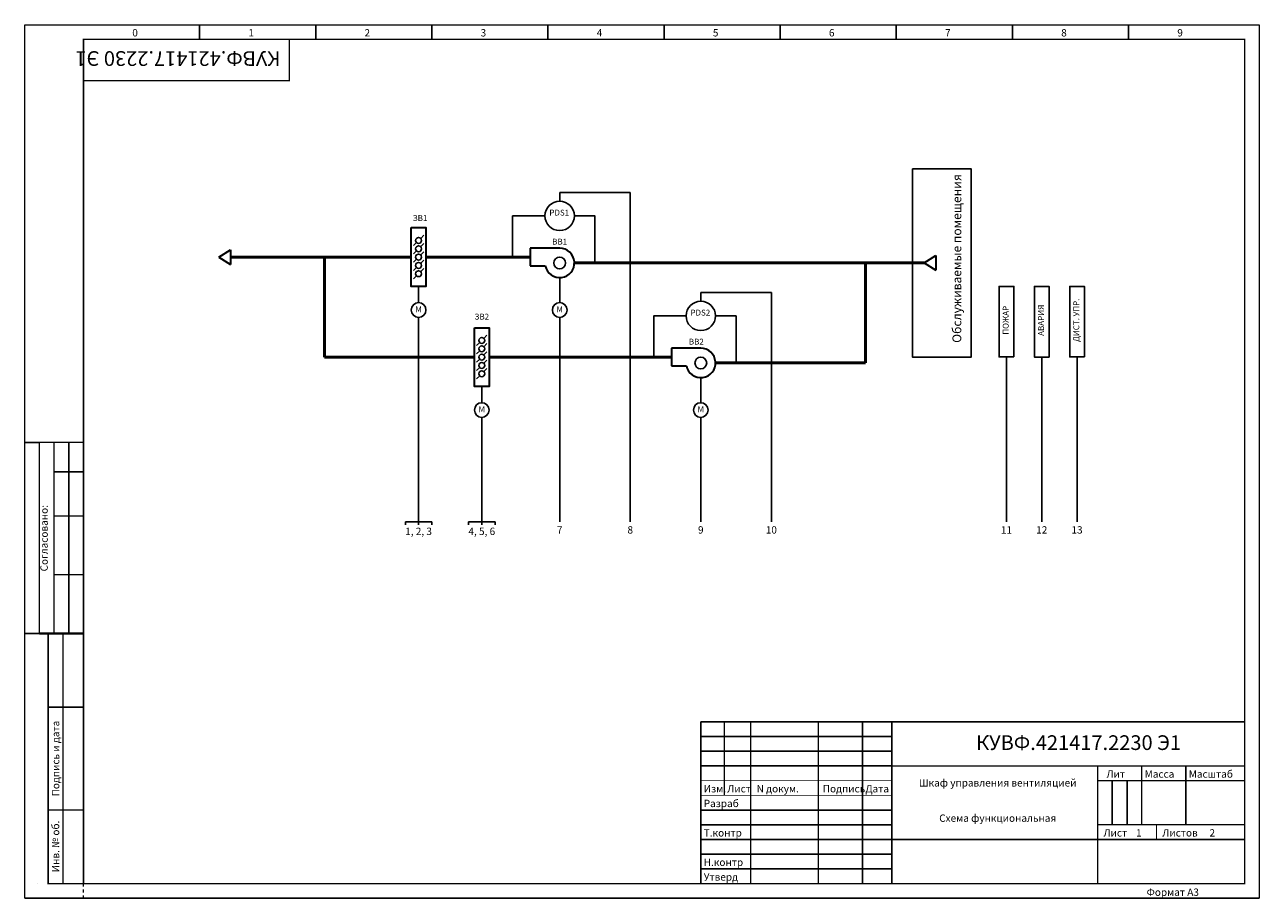
# Model space of a CAD drawing. Units: millimetres. Extents: x 0 to 7170, y 0 to 297.
# Drawn here: x 450 to 870, y 0 to 297 of the extents above; entities that cross this region are included whole.
import ezdxf
from ezdxf.enums import TextEntityAlignment as Align

# ---------------------------------------------------------------- set-up
doc = ezdxf.new("R2010")
doc.units = ezdxf.units.MM
doc.linetypes.add('JIS_02_1.0', pattern=[2, 1, -1])
doc.layers.add('ЛИСТ', color=4, linetype='Continuous')
doc.styles.add('TEXT', font='isocpeur.ttf')
doc.styles.add('ГОСТ 2.304-81', font='isocpeur.ttf')

# ---------------------------------------------------------------- blocks, each defined once
blk = doc.blocks.new('А3_1')
at = {"lineweight": 5}
for p, q in [((0, 0), (0, 297)), ((0, 297), (420, 297)), ((420, 297), (420, 0)), ((0, 0), (420, 0))]:
    blk.add_line(p, q, dxfattribs=at)
for p, q in [((59.5, 292), (59.5, 297)), ((99, 292), (99, 297)), ((138.5, 292), (138.5, 297)), ((178, 292), (178, 297)), ((217.5, 292), (217.5, 297)), ((257, 292), (257, 297)), ((296.5, 292), (296.5, 297)), ((336, 292), (336, 297)), ((375.5, 292), (375.5, 297)), ((5, 155), (0, 155)), ((5, 90), (0, 90))]:
    blk.add_line(p, q)
at = {"lineweight": 40}
blk.add_line((20, 90), (8, 90), dxfattribs=at)
at = {"lineweight": 13}
blk.add_line((4.25, 5), (4.25, 5), dxfattribs=at)
at = {"linetype": 'JIS_02_1.0', "lineweight": 0}
blk.add_line((20, 0), (20, 5), dxfattribs=at)
at = {"const_width": 0.5}
for points in [[(20, 5), (20, 292), (415, 292), (415, 5), (20, 5)], [(20, 5), (13, 5), (13, 90), (20, 90), (20, 90), (8, 90), (8, 5), (13, 5)], [(20, 90), (8, 90)], [(20, 90), (8, 90)], [(20, 65), (8, 65)], [(20, 30), (8, 30)], [(20, 5), (20, 5)]]:
    blk.add_lwpolyline(points, dxfattribs=at)
blk.add_lwpolyline([(20, 292), (90, 292), (90, 278), (20, 278)], close=True, dxfattribs=at)
at = {"lineweight": -2, "const_width": 0.5}
for points in [[(20, 155), (5, 155)], [(5, 90), (5, 155)], [(10, 90), (10, 155)], [(10, 145), (20, 145)], [(10, 130), (20, 130)], [(10, 110), (20, 110)], [(5, 90), (20, 90)]]:
    blk.add_lwpolyline(points, dxfattribs=at)
at = {"linetype": 'Continuous', "lineweight": 25}
for points in [[(15, 90), (15, 155)], [(20, 90), (20, 155)]]:
    blk.add_lwpolyline(points, dxfattribs=at)
at = {"lineweight": 40}
blk.add_lwpolyline([(20, 90), (5, 90)], dxfattribs=at)
at = {"style": 'TEXT'}
for s, p in [('0', (36.6, 293)), ('1', (76.1, 293)), ('2', (115.6, 293)), ('3', (155.1, 293)), ('4', (194.6, 293)), ('5', (234.1, 293)), ('6', (273.6, 293)), ('7', (313.1, 293)), ('8', (352.6, 293)), ('9', (392.1, 293))]:
    blk.add_text(s, height=2.5, dxfattribs=at).set_placement(p)
at = {"color": 0, "linetype": 'Continuous', "style": 'TEXT'}
blk.add_text('Формат А3', height=2.5, dxfattribs=at).set_placement((381.67, 0.82))
at = {"color": 0, "char_height": 2.5, "attachment_point": 5, "rotation": 90, "style": 'TEXT'}
for s, insert, width in [('Согласовано:', (6.92, 122.41), 25), ('{\\C256;Подпись и дата}', (10.52, 47.5), 35), ('{\\C256;Инв. № об.}', (10.5, 17.62), 25.2473)]:
    blk.add_mtext(s, dxfattribs=dict(at, insert=insert, width=width))
blk = doc.blocks.new('ShtEskd1')
for p, q in [((-185, 50), (-120, 50)), ((-120, 45), (-185, 45)), ((-185, 40), (-120, 40)), ((-45, 35), (-45, 20)), ((-40, 35), (-40, 20)), ((-120, 25), (-185, 25)), ((-185, 20), (-121, 20)), ((-121, 20), (-120, 20)), ((-185, 15), (-120, 15)), ((-120, 10), (-185, 10)), ((-185, 5), (-120, 5))]:
    blk.add_line(p, q)
for points, const_width in [([(0, 55), (-185, 55)], 0.5), ([(-185, 55), (-185, 0)], 0.5), ([(-177, 30), (-177, 55)], 0.5), ([(-168, 55), (-168, 0)], 0.5), ([(-145, 0), (-145, 55)], 0.5), ([(-130, 55), (-130, 0)], 0.5), ([(-120, 55), (-120, 0)], 0.5), ([(0, 0), (0, 55)], 0.5), ([(-120, 40), (0, 40)], 0.5), ([(-50, 40), (-50, 0)], 0.5), ([(-35, 40), (-35, 20)], 0.5), ([(-20, 40), (-20, 20)], 0.5), ([(-120, 35), (-185, 35)], 0.3), ([(-50, 35), (0, 35)], 0.5), ([(-185, 30), (-120, 30)], 0.3), ([(-50, 20), (0, 20)], 0.5), ([(-30, 20), (-30, 15)], 0.3), ([(-120, 15), (0, 15)], 0.5), ([(-185, 0), (0, 0)], 0.5)]:
    blk.add_lwpolyline(points, dxfattribs=dict(const_width=const_width))
at = {"style": 'TEXT'}
for s, p in [('Лит', (-47, 36)), ('Масса', (-34, 36)), ('Масштаб', (-19, 36)), ('Изм.', (-184, 31)), ('Лист', (-176, 31)), ('N докум.', (-166, 31)), ('Подпись', (-143.5, 31)), ('Дата', (-129, 31)), ('Разраб', (-184, 26)), ('Т.контр', (-184, 16)), ('Лист', (-48, 16)), ('Листов', (-28, 16)), ('Н.контр', (-184, 6)), ('Утверд', (-184, 1))]:
    blk.add_text(s, height=2.5, dxfattribs=at).set_placement(p)
blk = doc.blocks.new('A$C549D6509')
at = {"lineweight": 30}
for points in [[(-400, 0), (0, 250)], [(-400, 0), (0, -250)], [(0, 250), (0, -250)]]:
    blk.add_lwpolyline(points, dxfattribs=at)
blk = doc.blocks.new('A$C06984AEB')
at = {"lineweight": 30}
for p, q in [((0, 1000), (0, 400)), ((1000, 1000), (0, 1000)), ((0, 400), (510, 400))]:
    blk.add_line(p, q, dxfattribs=at)
blk.add_circle((1000, 500), 200)
blk.add_arc((1000, 500), 500, 191.537, 90, dxfattribs=at)
blk = doc.blocks.new('A$C10F36F3D')
at = {"lineweight": 30}
blk.add_lwpolyline([(0, 2000), (500, 2000), (500, 0), (0, 0)], close=True, dxfattribs=at)
for points in [[(321, 1636), (427, 1743)], [(73, 1389), (179, 1495)], [(321, 1354), (427, 1460)], [(73, 1106), (179, 1212)], [(73, 823), (179, 929)], [(321, 1071), (427, 1177)], [(321, 788), (427, 894)], [(73, 540), (179, 647)], [(321, 505), (427, 611)], [(73, 258), (179, 364)]]:
    blk.add_lwpolyline(points)
for centre in [(250, 1566), (250, 1283), (250, 1000), (250, 717), (250, 434)]:
    blk.add_circle(centre, 100)

msp = doc.modelspace()

# ---------------------------------------------------------------- linework, layer by layer
for p, q in [((656, 240), (632, 240)), ((632, 240), (632, 237)), ((656, 240), (656, 128)), ((704, 206), (680, 206)), ((680, 206), (680, 203)), ((704, 206), (704, 128)), ((584, 197.5), (584, 127)), ((632, 197.5), (632, 128)), ((784, 184.03), (784, 128)), ((796, 184), (796, 127.98)), ((808, 184.04), (808, 128)), ((605.5, 163.5), (605.5, 127)), ((680, 163.5), (680, 128)), ((579.5, 127), (579.5, 128)), ((579.5, 128), (588.5, 128)), ((588.5, 128), (588.5, 127)), ((601, 127), (601, 128)), ((601, 128), (610, 128)), ((610, 128), (610, 127))]:
    msp.add_line(p, q)
at = {"lineweight": 50}
for p, q in [((552, 218), (552, 184)), ((637, 216), (756, 216)), ((736, 182), (736, 216)), ((552, 184), (603, 184)), ((685, 182), (736, 182))]:
    msp.add_line(p, q, dxfattribs=at)
for points in [[(752, 248), (772, 248), (772, 184), (752, 184)], [(786.5, 184.03), (786.5, 208), (781.5, 208), (781.5, 184.03)], [(798.5, 184), (798.5, 208), (793.5, 208), (793.5, 184)]]:
    msp.add_lwpolyline(points, close=True)
for points in [[(627, 232), (616, 232), (616, 218)], [(637, 232), (644, 232), (644, 216)], [(632, 202.5), (632, 211)], [(584, 202.5), (584, 208)], [(675, 198), (664, 198), (664, 184)], [(685, 198), (692, 198), (692, 182)], [(680, 168.5), (680, 177)], [(605.5, 168.5), (605.5, 174)]]:
    msp.add_lwpolyline(points)
for points in [[(520, 218), (581.5, 218)], [(586.5, 218), (622, 218)], [(608, 184), (670, 184)]]:
    msp.add_lwpolyline(points, dxfattribs=at)
at = {"color": 7}
msp.add_lwpolyline([(810.5, 184.04), (810.5, 208), (805.5, 208), (805.5, 184.04)], close=True, dxfattribs=at)
for centre, radius in [((632, 232), 5), ((584, 200), 2.5), ((632, 200), 2.5), ((680, 198), 5), ((605.5, 166), 2.5), ((680, 166), 2.5)]:
    msp.add_circle(centre, radius)
at = {"layer": 'ЛИСТ', "lineweight": 5}
msp.add_line((870, 0), (450, 0), dxfattribs=at)

# ---------------------------------------------------------------- block references
at = {"xscale": 0.01, "yscale": 0.01, "zscale": 0.01}
for name, p in [('A$C10F36F3D', (581.5, 208)), ('A$C549D6509', (520, 218)), ('A$C06984AEB', (622, 211)), ('A$C549D6509', (760, 216)), ('A$C10F36F3D', (603, 174)), ('A$C06984AEB', (670, 177))]:
    msp.add_blockref(name, p, dxfattribs=at)
at = {"layer": 'ЛИСТ'}
for name, p in [('А3_1', (450, 0)), ('ShtEskd1', (865, 5))]:
    msp.add_blockref(name, p, dxfattribs=at)

# ---------------------------------------------------------------- texts
at = {"style": 'TEXT'}
for s, p in [('1, 2, 3', (584, 123.5)), ('4, 5, 6', (605.5, 123.5)), ('7', (632, 124)), ('8', (656, 124)), ('9', (680, 124)), ('10', (704, 124)), ('11', (784, 123.98)), ('12', (795.99, 123.99)), ('13', (807.99, 123.99))]:
    msp.add_text(s, height=2.5, dxfattribs=at).set_placement(p, align=Align.CENTER)
at = {"attachment_point": 5, "rotation": 90, "style": 'ГОСТ 2.304-81'}
for s, insert, char_height, width in [('Обслуживаемые помещения', (767.5, 217.5), 3, 59), ('ПОЖАР', (784, 196.52), 2, 22.9693), ('АВАРИЯ', (796, 196.52), 2, 22.9647)]:
    msp.add_mtext(s, dxfattribs=dict(at, insert=insert, char_height=char_height, width=width))
at = {"char_height": 2, "attachment_point": 5, "style": 'ГОСТ 2.304-81'}
for s, insert, width in [('ЗВ1', (584.5, 231), 5), ('\\PPDS1', (631.85, 234.52), 5), ('ВВ1', (632, 223), 5), ('М', (584, 200), 5), ('ЗВ2', (605.5, 197.5), 8), ('М', (632, 200), 5), ('\\PPDS2', (679.85, 200.52), 5), ('ВВ2', (678.5, 189), 5), ('М', (605.5, 166), 5), ('М', (680, 166), 5)]:
    msp.add_mtext(s, dxfattribs=dict(at, insert=insert, width=width))
at = {"color": 7, "insert": (808, 196.52), "char_height": 2, "width": 22.9647, "attachment_point": 5, "rotation": 90, "style": 'ГОСТ 2.304-81'}
msp.add_mtext('ДИСТ. УПР. ', dxfattribs=at)
at = {"layer": 'ЛИСТ', "color": 20, "style": 'TEXT'}
msp.add_text('КУВФ.421417.2230 Э1', height=5, rotation=180, dxfattribs=at).set_placement((537, 288))
msp.add_text('КУВФ.421417.2230 Э1', height=5, dxfattribs=at).set_placement((773.66, 50.42))
at = {"layer": 'ЛИСТ', "style": 'TEXT'}
msp.add_text('Шкаф управления вентиляцией', height=2.5, dxfattribs=at).set_placement((781, 38), align=Align.CENTER)
at = {"layer": 'ЛИСТ', "linetype": 'Continuous', "style": 'TEXT'}
for s, p in [('Схема функциональная', (781, 26)), ('1', (829, 21)), ('2', (854, 21))]:
    msp.add_text(s, height=2.5, dxfattribs=at).set_placement(p, align=Align.CENTER)

doc.saveas('drawing.dxf')
